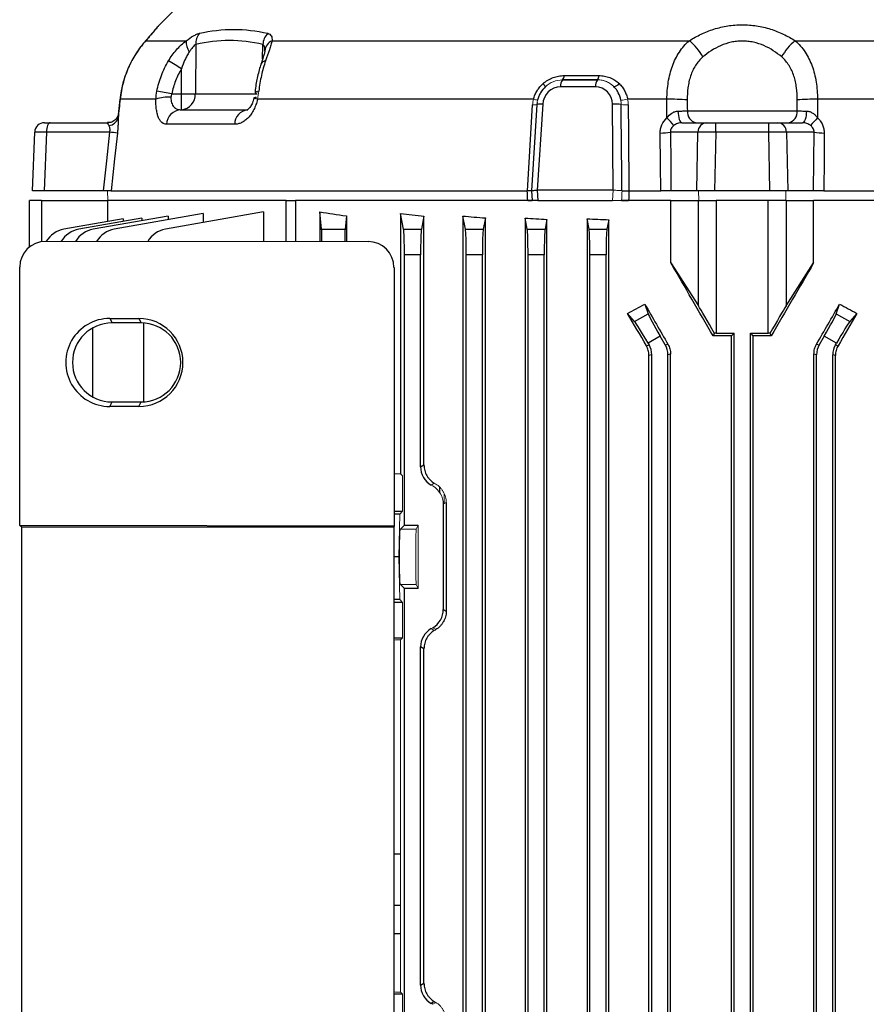
# Model space of a CAD drawing. Units: millimetres. Extents: x -1055 to 676, y -676 to 676.
# Drawn here: x -111 to 19, y 447 to 599 of the extents above; entities that cross this region are included whole.
import ezdxf

# ---------------------------------------------------------------- set-up
doc = ezdxf.new("R2010")
doc.units = ezdxf.units.MM

msp = doc.modelspace()

# ---------------------------------------------------------------- linework, layer by layer
at = {"color": 7, "linetype": 'Continuous', "lineweight": 25}
for p, q in [((-84.81, 603.54), (-89.98, 598.37)), ((-92.24, 595.75), (-92.03, 595.96)), ((-92.03, 595.96), (-85.81, 595.96)), ((-72.55, 595.96), (-8.16, 595.96)), ((8.16, 595.96), (72.55, 595.96)), ((-84.31, 595.38), (-84.38, 587.76)), ((-74.02, 593.12), (-73.97, 595.38)), ((-86.55, 587.76), (-86.51, 591.64)), ((-27.75, 589.92), (-22.36, 589.92)), ((-74.83, 587.97), (-74.8, 588.15)), ((-22.64, 588.85), (-28.04, 588.85)), ((-96.03, 586.93), (-96.28, 584.53)), ((-90.48, 586.92), (-96, 586.92)), ((-88.03, 587.76), (-86.55, 587.76)), ((-86.55, 585.3), (-86.55, 587.76)), ((-84.38, 587.76), (-74.87, 587.76)), ((-32.22, 586.92), (-74.8, 586.92)), ((-11.62, 586.92), (-17.69, 586.92)), ((74.8, 586.92), (11.62, 586.92)), ((-86.6, 585.3), (-76.32, 585.3)), ((-76.39, 585.29), (-76.3, 585.29)), ((-31.68, 586.1), (-32.51, 572.81)), ((-31.62, 586.44), (-31.68, 586.1)), ((-30.79, 586.16), (-31.62, 572.88)), ((-19.94, 572.88), (-20.04, 586.16)), ((-8.47, 585.14), (8.47, 585.14)), ((-107.68, 583.3), (-106.78, 583.3)), ((-106.78, 583.3), (-97.92, 583.3)), ((-97.73, 583.31), (-97.92, 583.3)), ((-97.92, 583.3), (-97.77, 583.3)), ((-78.32, 583.06), (-88.88, 583.06)), ((-9.3, 583.3), (-5.45, 583.3)), ((-5.45, 583.3), (-4.08, 583.3)), ((-4.08, 581.85), (-4.08, 583.3)), ((-4.08, 583.3), (4.08, 583.3)), ((4.08, 581.85), (4.08, 583.3)), ((4.08, 583.3), (5.45, 583.3)), ((5.45, 583.3), (9.3, 583.3)), ((-109.5, 572.8), (-109.18, 581.85)), ((-107.38, 581.85), (-107.7, 572.8)), ((-97.6, 581.85), (-107.38, 581.85)), ((-6.83, 581.85), (-11.08, 581.85)), ((-7.03, 572.8), (-6.83, 581.85)), ((-4.08, 581.85), (-4.28, 572.8)), ((4.08, 581.85), (-4.08, 581.85)), ((4.28, 572.8), (4.08, 581.85)), ((6.83, 581.85), (7.03, 572.8)), ((11.08, 581.85), (6.83, 581.85)), ((-107.7, 572.8), (-109.5, 572.8)), ((-98.57, 572.8), (-107.7, 572.8)), ((-97.37, 572.8), (-33.17, 572.8)), ((-32.51, 572.81), (-32.44, 571.3)), ((-31.62, 572.88), (-31.62, 572.88)), ((-19.94, 572.88), (-31.62, 572.88)), ((-31.62, 572.88), (-31.55, 571.3)), ((-19.94, 572.88), (-19.94, 572.88)), ((-17.48, 572.8), (-12.58, 572.8)), ((-7.03, 572.8), (-11, 572.8)), ((-4.28, 572.8), (-7.03, 572.8)), ((4.28, 572.8), (-4.28, 572.8)), ((7.03, 572.8), (4.28, 572.8)), ((11, 572.8), (7.03, 572.8)), ((12.58, 572.8), (97.37, 572.8)), ((-108.15, 571.3), (-110, 571.3)), ((-110, 564.12), (-110, 571.3)), ((-108.15, 571.3), (-97.88, 571.3)), ((-108.15, 571.3), (-108.15, 564.94)), ((-70.36, 571.3), (-97.88, 571.3)), ((-97.88, 568.05), (-97.88, 571.3)), ((-70.36, 571.3), (-68.94, 571.3)), ((-70.36, 564.97), (-70.36, 571.3)), ((-32.44, 571.3), (-68.94, 571.3)), ((-68.94, 571.3), (-68.94, 564.97)), ((-31.55, 571.3), (-32.44, 571.3)), ((-31.55, 571.3), (-20.02, 571.3)), ((-11.02, 571.3), (-18.61, 571.3)), ((-11.02, 571.3), (-6.77, 571.3)), ((-11.02, 561.67), (-11.02, 571.3)), ((-6.77, 555.02), (-6.77, 571.3)), ((-6.77, 571.3), (-4, 571.3)), ((-4, 571.3), (-4, 550.8)), ((4, 571.3), (-4, 571.3)), ((4, 550.8), (4, 571.3)), ((6.77, 571.3), (4, 571.3)), ((6.77, 571.3), (11.02, 571.3)), ((6.77, 571.3), (6.77, 555.02)), ((68.94, 571.3), (11.02, 571.3)), ((11.02, 561.67), (11.02, 571.3)), ((-95.55, 568.47), (-104.67, 566.86)), ((-92.63, 568.57), (-102.37, 566.86)), ((-88.57, 568.9), (-100.14, 566.86)), ((-83.2, 569.27), (-96.9, 566.86)), ((-95.55, 568.47), (-95.55, 568.06)), ((-92.63, 568.57), (-92.63, 568.18)), ((-73.86, 569.53), (-89.01, 566.86)), ((-88.57, 568.9), (-88.57, 568.33)), ((-83.2, 569.27), (-83.2, 567.88)), ((-73.86, 569.53), (-73.86, 564.97)), ((-65.17, 569.53), (-65.17, 564.97)), ((-64.91, 566.86), (-65.17, 569.53)), ((-61.09, 568.93), (-61.29, 566.86)), ((-61.09, 568.93), (-61.09, 564.97)), ((-52.72, 569.27), (-52.72, 529.12)), ((-52.25, 566.86), (-52.72, 569.27)), ((-49.11, 568.89), (-49.51, 566.86)), ((-49.11, 530.49), (-49.11, 568.89)), ((-43.11, 568.9), (-43.11, 375.2)), ((-42.71, 566.86), (-43.11, 568.9)), ((-39.63, 568.61), (-39.97, 566.86)), ((-39.63, 375.49), (-39.63, 568.61)), ((-33.51, 568.57), (-33.51, 375.53)), ((-33.17, 566.86), (-33.51, 568.57)), ((-30.13, 568.37), (-30.43, 566.86)), ((-30.13, 375.73), (-30.13, 568.37)), ((-23.94, 568.47), (-23.94, 375.63)), ((-23.63, 566.86), (-23.94, 568.47)), ((-64.91, 566.86), (-61.29, 566.86)), ((-52.25, 566.86), (-49.51, 566.86)), ((-42.71, 566.86), (-39.97, 566.86)), ((-33.17, 566.86), (-30.43, 566.86)), ((-23.63, 566.86), (-20.89, 566.86)), ((-20.6, 568.33), (-20.89, 566.86)), ((-20.6, 375.77), (-20.6, 568.33)), ((-107.48, 565), (-57.73, 564.97)), ((-52.13, 521.17), (-52.13, 562.92)), ((-49.63, 562.92), (-52.13, 562.92)), ((-49.63, 530.2), (-49.63, 562.92)), ((-42.59, 381.18), (-42.59, 562.92)), ((-40.09, 562.92), (-42.59, 562.92)), ((-40.09, 381.18), (-40.09, 562.92)), ((-33.05, 381.18), (-33.05, 562.92)), ((-30.55, 562.92), (-33.05, 562.92)), ((-30.55, 381.18), (-30.55, 562.92)), ((-23.51, 381.18), (-23.51, 562.92)), ((-21.01, 562.92), (-23.51, 562.92)), ((-21.01, 381.18), (-21.01, 562.92)), ((-111.49, 521.12), (-111.49, 561.01)), ((-53.73, 560.97), (-53.73, 521.04)), ((-11.02, 561.67), (-6.77, 555.02)), ((6.77, 555.02), (11.02, 561.67)), ((-15.03, 555.31), (-14.52, 553.82)), ((14.52, 553.82), (15.03, 555.31)), ((-16.6, 552.62), (-17.69, 553.86)), ((-16.6, 552.62), (-14.52, 553.82)), ((14.52, 553.82), (16.6, 552.62)), ((17.69, 553.86), (16.6, 552.62)), ((-97.59, 553.09), (-93.09, 553.09)), ((-97.59, 553.09), (-97.25, 552.4)), ((-92.75, 552.4), (-97.25, 552.4)), ((-93.09, 553.09), (-92.75, 552.4)), ((-92.32, 540.22), (-92.32, 552.38)), ((-100.2, 540.96), (-100.2, 551.64)), ((-12.65, 550.35), (-14.53, 549.27)), ((-11.87, 549), (-12.65, 550.35)), ((-4.49, 550.39), (-4.25, 550.8)), ((-4, 550.8), (-1.25, 550.8)), ((-1.65, 550.4), (-1.25, 550.8)), ((-1.65, 393.7), (-1.65, 550.4)), ((-1.25, 393.3), (-1.25, 550.8)), ((1.25, 550.8), (4, 550.8)), ((1.25, 393.3), (1.25, 550.8)), ((1.25, 550.8), (1.65, 550.4)), ((1.65, 550.4), (1.65, 393.7)), ((4.25, 550.8), (4.49, 550.39)), ((12.65, 550.35), (11.87, 549)), ((14.53, 549.27), (12.65, 550.35)), ((-14.79, 548.88), (-14.37, 549)), ((-14.53, 549.27), (-14.37, 549)), ((-11.87, 549), (-11.47, 549.1)), ((11.47, 549.1), (11.87, 549)), ((14.37, 549), (14.53, 549.27)), ((14.37, 549), (14.79, 548.88)), ((-13.97, 547.5), (-14.39, 547.38)), ((-14.39, 396.72), (-14.39, 547.38)), ((-13.97, 396.6), (-13.97, 547.5)), ((-11.07, 547.6), (-11.47, 547.5)), ((-11.47, 396.6), (-11.47, 547.5)), ((-11.07, 396.5), (-11.07, 547.6)), ((11.47, 547.5), (11.07, 547.6)), ((11.07, 396.5), (11.07, 547.6)), ((11.47, 396.6), (11.47, 547.5)), ((13.97, 396.6), (13.97, 547.5)), ((14.39, 547.38), (13.97, 547.5)), ((14.39, 396.72), (14.39, 547.38)), ((-97.59, 539.51), (-97.25, 540.2)), ((-93.09, 539.51), (-97.59, 539.51)), ((-97.25, 540.2), (-92.75, 540.2)), ((-93.09, 539.51), (-92.75, 540.2)), ((-49.63, 530.2), (-49.11, 530.49)), ((-46.66, 526.2), (-46.66, 526.99)), ((-46.13, 524.42), (-46.13, 508.18)), ((-45.68, 524.69), (-45.68, 507.91)), ((-53.73, 523.35), (-52.41, 523.35)), ((-52.86, 522.9), (-53.73, 522.9)), ((-111.18, 520.86), (-111.49, 521.12)), ((-53.73, 521.04), (-111.49, 521.12)), ((-111.18, 431.74), (-111.18, 520.86)), ((-53.77, 520.86), (-111.18, 520.86)), ((-53.73, 521.04), (-53.77, 520.86)), ((-53.77, 520.86), (-53.77, 431.74)), ((-52.13, 521.17), (-52.75, 520.55)), ((-52.13, 521.17), (-50, 521.17)), ((-52.98, 516.3), (-53.77, 516.3)), ((-52.75, 512.05), (-52.13, 511.43)), ((-52.13, 441.17), (-52.13, 511.43)), ((-50, 511.43), (-52.13, 511.43)), ((-52.86, 509.7), (-53.77, 509.7)), ((-52.41, 509.25), (-53.77, 509.25)), ((-46.13, 508.18), (-45.68, 507.91)), ((-53.77, 503.8), (-52.41, 503.8)), ((-49.63, 450.2), (-49.63, 502.4)), ((-49.11, 502.11), (-49.63, 502.4)), ((-49.11, 450.49), (-49.11, 502.11)), ((-53.77, 470.48), (-52.72, 470.48)), ((-52.72, 462.48), (-53.77, 462.48)), ((-52.72, 458.09), (-53.77, 458.09)), ((-49.63, 450.2), (-49.11, 450.49)), ((-52.41, 448.8), (-53.77, 448.8)), ((-47.52, 447.66), (-48.01, 447.38)), ((-47.75, 447.24), (-48.01, 447.38))]:
    msp.add_line(p, q, dxfattribs=at)
at = {"color": 144, "linetype": 'Continuous', "lineweight": 18}
for p, q in [((-27.73, 589.93), (-27.75, 589.92)), ((-22.36, 589.92), (-22.31, 589.93)), ((-20.02, 571.3), (-19.94, 572.88)), ((-18.61, 571.3), (-20.02, 571.3)), ((-52.41, 528.8), (-52.72, 529.12)), ((-52.41, 528.8), (-52.41, 523.35)), ((-47.52, 527.66), (-48.01, 527.38)), ((-47.75, 527.24), (-48.01, 527.38)), ((-46, 526.03), (-46, 524.5)), ((-45.97, 524.52), (-45.97, 525.97)), ((-45.68, 524.69), (-46.13, 524.42)), ((-52.98, 516.3), (-52.86, 522.9)), ((-52.41, 523.35), (-52.86, 522.9)), ((-50.31, 520.55), (-52.75, 520.55)), ((-50.31, 520.55), (-50, 521.17)), ((-50, 511.43), (-50, 521.17)), ((-52.98, 516.3), (-52.86, 509.7)), ((-50.31, 512.05), (-52.75, 512.05)), ((-50, 511.43), (-50.31, 512.05)), ((-52.86, 509.7), (-52.41, 509.25)), ((-52.41, 509.25), (-52.41, 503.8)), ((-47.75, 505.36), (-48.01, 505.22)), ((-48.01, 505.22), (-47.52, 504.94)), ((-47.27, 505.08), (-47.75, 505.36)), ((-52.72, 503.48), (-52.41, 503.8)), ((-52.72, 503.48), (-52.72, 449.12)), ((-52.41, 448.8), (-52.72, 449.12)), ((-52.41, 448.8), (-52.41, 443.35)), ((-47.75, 447.24), (-47.27, 447.52))]:
    msp.add_line(p, q, dxfattribs=at)
at = {"color": 144, "linetype": 'Continuous', "lineweight": 18, "flags": 128}
for points in [[(-74.87, 587.76), (-75.03, 587.83), (-75.13, 587.9), (-75.18, 587.97), (-75.18, 588.03), (-75.11, 588.08), (-74.99, 588.12), (-74.82, 588.16), (-74.6, 588.18)], [(-74.8, 586.92), (-75, 587), (-75.16, 587.06), (-75.26, 587.12), (-75.31, 587.16), (-75.31, 587.2), (-75.25, 587.22), (-75.14, 587.23), (-74.98, 587.23)], [(-97.95, 572.8), (-97.9, 571.31), (-97.9, 571.3)], [(-6.71, 571.3), (-6.71, 571.31), (-6.73, 572.8)], [(6.73, 572.8), (6.71, 571.31), (6.71, 571.3)]]:
    msp.add_lwpolyline(points, dxfattribs=at)
at = {"color": 7, "linetype": 'Continuous', "lineweight": 25, "flags": 128}
for points in [[(-96.03, 586.93), (-96.03, 586.93), (-96, 586.92)], [(-33.16, 572.8), (-32.89, 577.17), (-32.34, 586.05)], [(-18.56, 572.81), (-18.58, 575.16), (-18.66, 584.71), (-18.67, 586.1)], [(-17.6, 586.05), (-17.56, 581.69), (-17.49, 572.8)], [(-9.92, 585.1), (-9.89, 584.74), (-9.85, 584.4), (-9.79, 584.09), (-9.72, 583.82), (-9.63, 583.6), (-9.53, 583.43), (-9.42, 583.33), (-9.3, 583.3)], [(9.92, 585.1), (9.89, 584.74), (9.85, 584.4), (9.79, 584.09), (9.72, 583.82), (9.63, 583.6), (9.53, 583.43), (9.42, 583.33), (9.3, 583.3)], [(-106.78, 583.3), (-106.9, 583.27), (-107.01, 583.19), (-107.11, 583.06), (-107.2, 582.88), (-107.27, 582.66), (-107.33, 582.41), (-107.37, 582.14), (-107.38, 581.85)], [(-98.57, 572.8), (-98.07, 577.44), (-97.6, 581.85)], [(-96.42, 581.71), (-96.85, 577.74), (-97.37, 572.8)], [(-12.58, 572.8), (-12.62, 576.78), (-12.66, 581.71)], [(-11.08, 581.85), (-11.04, 577.03), (-11, 572.8)], [(11, 572.8), (11.04, 577.44), (11.08, 581.85)], [(12.66, 581.71), (12.62, 577.74), (12.58, 572.8)]]:
    msp.add_lwpolyline(points, dxfattribs=at)
at = {"color": 7, "linetype": 'Continuous', "lineweight": 25}
for centre, radius, start, end in [((-83.17, 595.78), 2.65, 176.1089, 215.4625), ((-81.78, 595.53), 2.54, 141.6685, 183.4321), ((-71.15, 595.18), 2.83, 137.1916, 176.0058), ((-71.7, 594.19), 1.97, 115.7788, 174.1483), ((-13.35, 589.57), 8.24, 28.1107, 50.9326), ((13.35, 589.57), 8.24, 129.0674, 151.8893), ((-125.73, 528.13), 74.64, 58.3053, 60.1129), ((-73.5, 592.01), 0.847, 94.6043, 155.1786), ((-26.63, 589.04), 1.42, 142.0553, 187.9377), ((-28.29, 590.52), 0.815, 313.6025, 4.1824), ((-21.23, 589.04), 1.42, 142.0553, 187.9377), ((-23.03, 590.5), 0.916, 321.2572, 4.7914), ((-101.82, 520.1), 69.04, 78.483, 80.4228), ((-33.29, 586.93), 3.51, 33.684, 43.3915), ((-20.08, 590.3), 1.46, 281.3083, 318.8335), ((-88.6, 581.65), 5.6, 85.4398, 109.6287), ((-86.73, 587.64), 2.34, 274.3111, 2.9111), ((-85.47, 671.79), 84.04, 269.262, 270.738), ((-11.1, 555.58), 31.35, 85.2298, 90.9503), ((11.1, 555.58), 31.35, 89.0497, 94.7702), ((-86.5, 582.93), 2.37, 92.303, 176.7607), ((-76.08, 583.07), 2.24, 95.9779, 180.3166), ((-31.11, 584.01), 2.17, 81.432, 105.1174), ((-19.64, 578.99), 7.18, 82.1893, 93.1578), ((-6.76, 584.97), 1.71, 174.2746, 257.5656), ((6.76, 584.97), 1.71, 282.4344, 5.7254), ((-97.98, 584.59), 1.75, 278.5825, 342.3758), ((-41.48, 556.68), 40.52, 40.246, 42.514), ((41.48, 556.68), 40.52, 137.486, 139.754), ((-107.68, 581.8), 1.5, 90, 178), ((-5.39, 581.86), 1.44, 92.4723, 180.4867), ((5.39, 581.86), 1.44, 359.5133, 87.5277), ((-102.02, 539.51), 42.57, 82.4453, 84.038), ((-12.63, 590.42), 8.71, 269.8482, 280.2629), ((12.63, 590.42), 8.71, 259.7371, 270.1518), ((-103.97, 562.92), 4, 100, 148.6971), ((-101.67, 562.92), 4, 100, 148.7206), ((-99.45, 562.92), 4, 100, 148.7433), ((-96.2, 562.92), 4, 100, 148.7764), ((-88.32, 562.92), 4, 100, 148.8569), ((-97.25, 546.3), 6.1, 90.0067, 269.9933), ((-92.75, 546.3), 6.1, 270.0067, 89.9933)]:
    msp.add_arc(centre, radius, start, end, dxfattribs=at)
at = {"color": 144, "linetype": 'Continuous', "lineweight": 18}
for centre, radius, start, end in [((-31.09, 591.04), 4.27, 254.7579, 263.5224), ((-18.73, 591.26), 4.46, 269.8754, 283.4897), ((-32.11, 587.87), 1.83, 262.7133, 283.6499), ((-17.88, 591.92), 5.87, 262.2928, 272.7208)]:
    msp.add_arc(centre, radius, start, end, dxfattribs=at)
for centre, major_axis, ratio, start_param, end_param in [((-27.78, 585.89), (0.42, 4), 0.965244, 0.103198, 0.839297), ((-22.44, 585.89), (0.88, 3.94), 0.951423, 5.75574, 6.491839), ((0, 532.02), (98.5, 0), 0.034921, 4.135371, 4.147566), ((0, 503.71), (98.48, -56.93), 0.030233, 4.226432, 4.229295), ((-49.38, 524.42), (-2.82, -1.63), 0.999188, 2.618346, 3.66484), ((-52.75, 516.3), (0, 4.25), 0.034921, 0.034907, 3.106686), ((-50.31, 516.3), (0, 4.25), 0.017455, 0.034907, 3.106686), ((0, 528.89), (98.48, 56.93), 0.030233, 2.05389, 2.056753), ((0, 500.58), (98.5, 0), 0.034921, 2.135619, 2.148232), ((0, 452.02), (98.5, 0), 0.034921, 4.134953, 4.147566)]:
    msp.add_ellipse(centre, major_axis=major_axis, ratio=ratio, start_param=start_param, end_param=end_param, dxfattribs=at)
at = {"color": 7, "linetype": 'Continuous', "lineweight": 25}
for centre, major_axis, ratio, start_param, end_param in [((-28.09, 586.02), (0.53, 2.78), 0.955724, 0.179788, 1.702293), ((-22.75, 586.02), (1.07, 2.64), 0.943938, 5.125325, 6.64783), ((-106.18, 581.8), (3, -0.05), 0.011434, 1.981548, 3.141393), ((-4.08, 581.8), (3, -0.03), 0.017443, 1.571395, 2.731241), ((4.08, 581.8), (3, 0.03), 0.017443, 0.410352, 1.570197), ((0, 582.55), (98.5, 0), 0.176327, 3.989375, 4.043422), ((0, 583.94), (98.5, 0), 0.176327, 4.147566, 4.190402), ((0, 584.51), (98.5, 0), 0.176327, 4.259392, 4.298361), ((0, 584.91), (98.5, 0), 0.176327, 4.365304, 4.401469), ((0, 585.31), (98.5, 0), 0.176327, 4.466842, 4.501665), ((-64.92, 562.92), (0, 4), 0.017455, 5.251161, 6.108652), ((-61.28, 562.92), (0, 4), 0.017455, 0.174533, 1.032649), ((-52.27, 562.92), (0, 4), 0.034921, 4.712389, 6.108652), ((-49.49, 562.92), (0, 4), 0.034921, 0.174533, 1.570796), ((-42.73, 562.92), (0, 4), 0.034921, 4.712389, 6.108652), ((-39.95, 562.92), (0, 4), 0.034921, 0.174533, 1.570796), ((-33.19, 562.92), (0, 4), 0.034921, 4.712389, 6.108652), ((-30.41, 562.92), (0, 4), 0.034921, 0.174533, 1.570796), ((-23.65, 562.92), (0, 4), 0.034921, 4.712389, 6.108652), ((-20.87, 562.92), (0, 4), 0.034921, 0.174533, 1.570796), ((-107.47, 560.99), (-3.82, 1.27), 0.993921, 5.034886, 6.60264), ((-57.74, 560.96), (-1.79, -3.58), 0.999239, 2.034809, 3.604388), ((0, 535.75), (-98.45, 170.74), 0.017444, 4.788201, 4.85474), ((0, 535.75), (98.45, 170.74), 0.017444, 1.428445, 1.494985), ((0, 583.81), (98.1, 58.44), 0.151498, 4.441839, 4.469195), ((0, 536.07), (-98.45, 170.74), 0.017444, 1.447852, 1.484351), ((-4, 550.14), (-3, 5.2), 0.017444, 4.828698, 5.920728), ((4, 550.14), (3, 5.2), 0.017444, 0.362457, 1.454487), ((0, 536.07), (98.45, 170.74), 0.017444, 4.798834, 4.835333), ((0, 583.81), (98.1, -58.44), 0.151498, 4.955583, 4.982939), ((0, 516.46), (-98.45, 170.74), 0.017444, 4.893367, 4.923174), ((-12.53, 550.42), (-2, 3.46), 0.034921, 0.174533, 1.570796), ((12.53, 550.42), (2, 3.46), 0.034921, 4.712389, 6.108652), ((0, 516.46), (98.45, 170.74), 0.017444, 1.360012, 1.389818), ((-97.6, 546.3), (-6.79, 0), 0.999848, 4.711779, 7.854591), ((-93.1, 546.3), (-6.79, 0), 0.999848, 1.571406, 4.711779), ((-14.65, 549.2), (-2, 3.46), 0.034921, 4.712389, 6.108652), ((14.65, 549.2), (2, 3.46), 0.034921, 0.174533, 1.570796), ((0, 546.96), (98.5, 0), 0.034921, 1.587569, 1.616366), ((-4, 550.7), (3, 0), 0.034921, 1.570796, 1.656863), ((0, 546.96), (98.5, 0), 0.034921, 1.525227, 1.554023), ((4, 550.7), (3, 0), 0.034921, 1.48473, 1.570796), ((-16.97, 547.5), (-2.9, -0.78), 0.999347, 2.879956, 3.403229), ((-14.47, 547.5), (-2.9, -0.78), 0.999347, 2.879956, 3.403229), ((14.47, 547.5), (-2.9, 0.78), 0.999347, 6.021549, 6.544821), ((16.97, 547.5), (-2.9, 0.78), 0.999347, 6.021549, 6.544821), ((-46.38, 530.2), (2.82, 1.63), 0.999188, 2.618346, 3.66484), ((-49.38, 508.18), (-2.82, 1.63), 0.999188, 2.618346, 3.66484), ((-46.38, 502.4), (2.82, -1.63), 0.999188, 2.618346, 3.66484), ((-46.38, 450.2), (2.82, 1.63), 0.999188, 2.618346, 3.66484), ((0, 423.71), (98.48, -56.93), 0.030233, 4.226432, 4.229295)]:
    msp.add_ellipse(centre, major_axis=major_axis, ratio=ratio, start_param=start_param, end_param=end_param, dxfattribs=at)
for points, knots in [([(-90.16, 598.17), (-90.16, 598.17), (-90.16, 598.17), (-90.17, 598.16), (-90.21, 598.11), (-90.42, 597.87), (-90.84, 597.37), (-91.44, 596.67), (-91.97, 596.06), (-92.23, 595.75)], [0, 0, 0, 0, 0.001665, 0.029548, 0.140122, 0.338964, 0.553395, 0.776521, 1, 1, 1, 1]), ([(-89.97, 598.37), (-90.02, 598.31), (-90.12, 598.19), (-91.02, 597.13), (-91.76, 596.27), (-92.03, 595.96)], [0, 0, 0, 0, 0.375167, 0.779324, 1, 1, 1, 1]), ([(-89.98, 598.37), (-90.02, 598.33), (-90.07, 598.28), (-90.12, 598.22), (-90.14, 598.2), (-90.14, 598.19), (-90.15, 598.19), (-90.15, 598.18), (-90.16, 598.17), (-90.17, 598.15), (-90.24, 598.08), (-90.28, 598.03)], [0, 0, 0, 0, 0.090489, 0.1143, 0.125083, 0.133234, 0.144702, 0.167007, 0.23173, 0.583969, 1, 1, 1, 1]), ([(-83.77, 597.1), (-82.01, 597.51), (-80.25, 597.71), (-76.73, 597.71), (-74.98, 597.51), (-73.23, 597.1)], [0, 0, 0, 0, 0.5, 0.5, 1, 1, 1, 1]), ([(-8.16, 595.96), (-7.59, 596.33), (-6.99, 596.66), (-6.04, 597.11), (-5.72, 597.25), (-5.05, 597.52), (-4.71, 597.64), (-3.67, 597.96), (-2.96, 598.13), (-1.87, 598.3), (-1.51, 598.35), (-0.76, 598.41), (-0.39, 598.42), (0.74, 598.42), (1.48, 598.36), (2.94, 598.14), (3.66, 597.97), (5.04, 597.53), (5.7, 597.27), (6.98, 596.67), (7.59, 596.33), (8.16, 595.96)], [0, 0, 0, 0, 0.125, 0.125, 0.1875, 0.1875, 0.25, 0.25, 0.375, 0.375, 0.4375, 0.4375, 0.5, 0.5, 0.625, 0.625, 0.75, 0.75, 0.875, 0.875, 1, 1, 1, 1]), ([(-92.03, 595.96), (-92.49, 595.45), (-92.95, 594.87), (-93.61, 593.88), (-93.82, 593.53), (-94.23, 592.81), (-94.42, 592.43), (-94.78, 591.66), (-94.94, 591.25), (-95.24, 590.43), (-95.38, 590), (-95.74, 588.71), (-95.9, 587.83), (-96, 586.92)], [0, 0, 0, 0, 0.25, 0.25, 0.375, 0.375, 0.5, 0.5, 0.625, 0.625, 0.75, 0.75, 1, 1, 1, 1]), ([(-92.23, 595.75), (-92.49, 595.45), (-92.97, 594.89), (-93.42, 594.17), (-93.63, 593.84)], [0, 0, 0, 0, 0.53011, 1, 1, 1, 1]), ([(-88.53, 592.85), (-88.35, 593.15), (-88.16, 593.44), (-87.75, 594.01), (-87.53, 594.29), (-86.84, 595.08), (-86.34, 595.55), (-85.81, 595.96)], [0, 0, 0, 0, 0.25, 0.25, 0.5, 0.5, 1, 1, 1, 1]), ([(-85.81, 595.96), (-85.42, 596.25), (-85.05, 596.5), (-84.52, 596.8), (-84.35, 596.88), (-84.04, 597.02), (-83.9, 597.07), (-83.77, 597.1)], [0, 0, 0, 0, 0.5, 0.5, 0.75, 0.75, 1, 1, 1, 1]), ([(-72.55, 595.96), (-72.59, 595.76), (-72.65, 595.53), (-72.8, 595.05), (-72.88, 594.8), (-73.15, 594.02), (-73.36, 593.45), (-73.56, 592.85)], [0, 0, 0, 0, 0.25, 0.25, 0.5, 0.5, 1, 1, 1, 1]), ([(-73.23, 597.1), (-73.1, 597.07), (-72.99, 597.02), (-72.8, 596.89), (-72.73, 596.8), (-72.57, 596.5), (-72.53, 596.25), (-72.55, 595.96)], [0, 0, 0, 0, 0.25, 0.25, 0.5, 0.5, 1, 1, 1, 1]), ([(-11.62, 586.92), (-11.61, 587.83), (-11.54, 588.71), (-11.34, 590), (-11.25, 590.43), (-11.04, 591.25), (-10.92, 591.66), (-10.64, 592.43), (-10.48, 592.81), (-10.12, 593.53), (-9.92, 593.88), (-9.27, 594.87), (-8.76, 595.45), (-8.16, 595.96)], [0, 0, 0, 0, 0.25, 0.25, 0.375, 0.375, 0.5, 0.5, 0.625, 0.625, 0.75, 0.75, 1, 1, 1, 1]), ([(6.09, 593.45), (5.68, 593.8), (5.25, 594.12), (4.33, 594.71), (3.85, 594.98), (2.83, 595.42), (2.28, 595.6), (1.44, 595.78), (1.16, 595.83), (0.58, 595.89), (0.29, 595.91), (-0.3, 595.91), (-0.59, 595.89), (-1.16, 595.83), (-1.45, 595.78), (-2.28, 595.6), (-2.83, 595.42), (-3.86, 594.97), (-4.35, 594.71), (-5.26, 594.12), (-5.68, 593.79), (-6.09, 593.45)], [0, 0, 0, 0, 0.125, 0.125, 0.25, 0.25, 0.375, 0.375, 0.4375, 0.4375, 0.5, 0.5, 0.5625, 0.5625, 0.625, 0.625, 0.75, 0.75, 0.875, 0.875, 1, 1, 1, 1]), ([(8.16, 595.96), (8.76, 595.45), (9.27, 594.87), (9.92, 593.88), (10.12, 593.53), (10.48, 592.81), (10.64, 592.43), (10.92, 591.66), (11.04, 591.25), (11.25, 590.43), (11.34, 590), (11.54, 588.71), (11.61, 587.83), (11.62, 586.92)], [0, 0, 0, 0, 0.25, 0.25, 0.375, 0.375, 0.5, 0.5, 0.625, 0.625, 0.75, 0.75, 1, 1, 1, 1]), ([(-85.33, 594.24), (-85.46, 594.05), (-85.58, 593.85), (-85.81, 593.43), (-85.91, 593.22), (-86.2, 592.56), (-86.37, 592.1), (-86.51, 591.64)], [0, 0, 0, 0, 0.25, 0.25, 0.5, 0.5, 1, 1, 1, 1]), ([(-84.31, 595.38), (-84.38, 595.34), (-84.47, 595.28), (-84.64, 595.13), (-84.73, 595.03), (-84.99, 594.72), (-85.16, 594.49), (-85.33, 594.24)], [0, 0, 0, 0, 0.25, 0.25, 0.5, 0.5, 1, 1, 1, 1]), ([(-73.66, 594.39), (-73.66, 594.39), (-73.66, 594.41), (-73.67, 594.28), (-73.75, 593.98), (-73.93, 593.39), (-74.12, 592.82), (-74.24, 592.43), (-74.26, 592.36)], [0, 0, 0, 0, 0.0392917, 0.1689667, 0.3363056, 0.5887119, 0.927812, 1, 1, 1, 1]), ([(-73.66, 594.38), (-73.66, 594.38), (-73.65, 594.62), (-73.68, 594.97), (-73.82, 595.28), (-73.93, 595.35), (-73.97, 595.38)], [0, 0, 0, 0, 0.0072, 0.539404, 0.840694, 1, 1, 1, 1]), ([(-93.63, 593.84), (-93.72, 593.71), (-94.11, 593.12), (-94.73, 591.87), (-95.4, 590.13), (-95.84, 588.44), (-95.96, 587.36), (-96, 586.92)], [0, 0, 0, 0, 0.07158, 0.316632, 0.57432, 0.826821, 1, 1, 1, 1]), ([(-90.33, 588.18), (-90.17, 589.01), (-89.93, 589.82), (-89.33, 591.37), (-88.97, 592.12), (-88.53, 592.85)], [0, 0, 0, 0, 0.5, 0.5, 1, 1, 1, 1]), ([(-73.56, 592.85), (-73.81, 592.12), (-74.02, 591.37), (-74.36, 589.82), (-74.5, 589.01), (-74.6, 588.18)], [0, 0, 0, 0, 0.5, 0.5, 1, 1, 1, 1]), ([(-6.09, 593.45), (-6.53, 593.06), (-6.91, 592.62), (-7.38, 591.88), (-7.52, 591.62), (-7.77, 591.07), (-7.88, 590.8), (-8.07, 590.22), (-8.15, 589.93), (-8.28, 589.32), (-8.34, 589.02), (-8.46, 588.09), (-8.5, 587.46), (-8.49, 586.82)], [0, 0, 0, 0, 0.25, 0.25, 0.375, 0.375, 0.5, 0.5, 0.625, 0.625, 0.75, 0.75, 1, 1, 1, 1]), ([(8.49, 586.82), (8.5, 587.46), (8.46, 588.09), (8.34, 589.02), (8.28, 589.32), (8.15, 589.93), (8.07, 590.22), (7.88, 590.79), (7.77, 591.07), (7.52, 591.61), (7.38, 591.88), (6.91, 592.62), (6.53, 593.06), (6.09, 593.45)], [0, 0, 0, 0, 0.25, 0.25, 0.375, 0.375, 0.5, 0.5, 0.625, 0.625, 0.75, 0.75, 1, 1, 1, 1]), ([(-86.51, 591.64), (-86.88, 591.04), (-87.19, 590.42), (-87.7, 589.12), (-87.89, 588.45), (-88.03, 587.76)], [0, 0, 0, 0, 0.5, 0.5, 1, 1, 1, 1]), ([(-74.26, 592.36), (-74.28, 592.29), (-74.52, 591.61), (-74.84, 590.21), (-75.12, 588.8), (-75.18, 588.04), (-75.18, 587.99)], [0, 0, 0, 0, 0.051778, 0.510181, 0.970504, 1, 1, 1, 1]), ([(-30.73, 589.34), (-30.51, 589.54), (-30.26, 589.72), (-29.75, 590.03), (-29.48, 590.16), (-28.92, 590.37), (-28.63, 590.45), (-28.06, 590.55), (-27.77, 590.58), (-27.48, 590.58)], [0, 0, 0, 0, 0.25, 0.25, 0.5, 0.5, 0.75, 0.75, 1, 1, 1, 1]), ([(-22.12, 590.58), (-21.82, 590.58), (-21.53, 590.55), (-20.96, 590.45), (-20.68, 590.37), (-20.15, 590.16), (-19.89, 590.03), (-19.42, 589.72), (-19.19, 589.54), (-18.98, 589.34)], [0, 0, 0, 0, 0.25, 0.25, 0.5, 0.5, 0.75, 0.75, 1, 1, 1, 1]), ([(-32.22, 586.92), (-32.16, 587.16), (-32.08, 587.39), (-31.9, 587.83), (-31.79, 588.04), (-31.54, 588.45), (-31.39, 588.65), (-31.09, 589.01), (-30.92, 589.18), (-30.73, 589.34)], [0, 0, 0, 0, 0.25, 0.25, 0.5, 0.5, 0.75, 0.75, 1, 1, 1, 1]), ([(-30.37, 588.87), (-30.67, 588.6), (-30.92, 588.28), (-31.23, 587.75), (-31.32, 587.57), (-31.47, 587.19), (-31.53, 587), (-31.58, 586.8)], [0, 0, 0, 0, 0.5, 0.5, 0.75, 0.75, 1, 1, 1, 1]), ([(-18.74, 586.8), (-18.81, 587.2), (-18.94, 587.57), (-19.21, 588.1), (-19.31, 588.27), (-19.53, 588.59), (-19.66, 588.73), (-19.8, 588.87)], [0, 0, 0, 0, 0.5, 0.5, 0.75, 0.75, 1, 1, 1, 1]), ([(-18.98, 589.34), (-18.82, 589.18), (-18.67, 589.01), (-18.39, 588.65), (-18.27, 588.45), (-18.05, 588.04), (-17.96, 587.83), (-17.8, 587.39), (-17.73, 587.16), (-17.69, 586.92)], [0, 0, 0, 0, 0.25, 0.25, 0.5, 0.5, 0.75, 0.75, 1, 1, 1, 1]), ([(-88.88, 583.06), (-89.11, 583.06), (-89.33, 583.14), (-89.64, 583.4), (-89.73, 583.5), (-89.91, 583.76), (-89.99, 583.9), (-90.13, 584.24), (-90.2, 584.44), (-90.31, 584.85), (-90.35, 585.07), (-90.42, 585.56), (-90.45, 585.82), (-90.48, 586.36), (-90.48, 586.63), (-90.48, 586.92)], [0, 0, 0, 0, 0.25, 0.25, 0.375, 0.375, 0.5, 0.5, 0.625, 0.625, 0.75, 0.75, 0.875, 0.875, 1, 1, 1, 1]), ([(-88.15, 587.23), (-88.16, 587.08), (-88.15, 586.93), (-88.12, 586.64), (-88.09, 586.5), (-88.01, 586.25), (-87.96, 586.14), (-87.85, 585.93), (-87.78, 585.83), (-87.63, 585.67), (-87.55, 585.61), (-87.38, 585.49), (-87.29, 585.44), (-87.01, 585.33), (-86.81, 585.3), (-86.6, 585.3)], [0, 0, 0, 0, 0.125, 0.125, 0.25, 0.25, 0.375, 0.375, 0.5, 0.5, 0.625, 0.625, 0.75, 0.75, 1, 1, 1, 1]), ([(-74.8, 586.92), (-74.86, 586.63), (-74.94, 586.36), (-75.13, 585.82), (-75.24, 585.56), (-75.49, 585.08), (-75.62, 584.85), (-75.91, 584.44), (-76.07, 584.25), (-76.39, 583.91), (-76.56, 583.76), (-76.9, 583.51), (-77.08, 583.4), (-77.44, 583.23), (-77.61, 583.17), (-77.97, 583.08), (-78.15, 583.06), (-78.32, 583.06)], [0, 0, 0, 0, 0.125, 0.125, 0.25, 0.25, 0.375, 0.375, 0.5, 0.5, 0.625, 0.625, 0.75, 0.75, 0.875, 0.875, 1, 1, 1, 1]), ([(-75.33, 587.19), (-75.38, 586.97), (-75.5, 586.48), (-75.81, 585.87), (-76.14, 585.45), (-76.37, 585.29), (-76.37, 585.3), (-76.37, 585.3)], [0, 0, 0, 0, 0.170955, 0.384492, 0.599475, 0.823283, 1, 1, 1, 1]), ([(-75.04, 587.02), (-75.03, 587.05), (-75.01, 587.12), (-74.99, 587.19), (-74.98, 587.23)], [0, 0, 0, 0, 0.422401, 1, 1, 1, 1]), ([(-11.61, 584.06), (-11.41, 584.34), (-11.16, 584.59), (-10.73, 584.87), (-10.57, 584.95), (-10.25, 585.06), (-10.08, 585.1), (-9.92, 585.1)], [0, 0, 0, 0, 0.5, 0.5, 0.75, 0.75, 1, 1, 1, 1]), ([(-9.92, 585.1), (-9.65, 585.1), (-9.39, 585.11), (-8.9, 585.12), (-8.68, 585.13), (-8.47, 585.14)], [0, 0, 0, 0, 0.5, 0.5, 1, 1, 1, 1]), ([(8.47, 585.14), (8.68, 585.13), (8.91, 585.12), (9.39, 585.11), (9.65, 585.1), (9.92, 585.1)], [0, 0, 0, 0, 0.5, 0.5, 1, 1, 1, 1]), ([(9.92, 585.1), (10.08, 585.1), (10.25, 585.07), (10.57, 584.95), (10.73, 584.87), (11.02, 584.69), (11.15, 584.58), (11.4, 584.34), (11.51, 584.2), (11.61, 584.06)], [0, 0, 0, 0, 0.25, 0.25, 0.5, 0.5, 0.75, 0.75, 1, 1, 1, 1]), ([(-96.28, 584.57), (-96.28, 584.56), (-96.28, 584.54), (-96.33, 584.35), (-96.52, 583.98), (-96.94, 583.55), (-97.5, 583.3), (-97.82, 583.32), (-97.92, 583.33)], [0, 0, 0, 0, 0.08497, 0.200076, 0.360178, 0.617189, 0.882839, 1, 1, 1, 1]), ([(-96.3, 584.06), (-96.3, 583.91), (-96.3, 583.75), (-96.3, 583.39), (-96.31, 583.2), (-96.33, 582.8), (-96.34, 582.59), (-96.38, 582.16), (-96.4, 581.93), (-96.42, 581.71)], [0, 0, 0, 0, 0.25, 0.25, 0.5, 0.5, 0.75, 0.75, 1, 1, 1, 1]), ([(-96.27, 584.53), (-96.28, 584.45), (-96.3, 584.32), (-96.3, 584.14), (-96.3, 584.06)], [0, 0, 0, 0, 0.569859, 1, 1, 1, 1]), ([(-12.66, 581.71), (-12.66, 581.93), (-12.64, 582.15), (-12.55, 582.58), (-12.48, 582.79), (-12.21, 583.4), (-11.94, 583.76), (-11.61, 584.06)], [0, 0, 0, 0, 0.25, 0.25, 0.5, 0.5, 1, 1, 1, 1]), ([(11.61, 584.06), (11.78, 583.91), (11.92, 583.75), (12.18, 583.39), (12.3, 583.2), (12.48, 582.8), (12.54, 582.59), (12.63, 582.16), (12.66, 581.93), (12.66, 581.71)], [0, 0, 0, 0, 0.25, 0.25, 0.5, 0.5, 0.75, 0.75, 1, 1, 1, 1]), ([(-97.71, 582.86), (-97.79, 582.99), (-97.86, 583.09), (-97.95, 583.25), (-97.97, 583.3), (-97.92, 583.3)], [0, 0, 0, 0, 0.5, 0.5, 1, 1, 1, 1]), ([(-97.6, 581.85), (-97.57, 581.95), (-97.56, 582.05), (-97.55, 582.25), (-97.55, 582.34), (-97.58, 582.52), (-97.6, 582.6), (-97.65, 582.74), (-97.68, 582.8), (-97.71, 582.86)], [0, 0, 0, 0, 0.25, 0.25, 0.5, 0.5, 0.75, 0.75, 1, 1, 1, 1]), ([(-10.55, 582.86), (-10.71, 582.75), (-10.85, 582.6), (-10.99, 582.34), (-11.03, 582.25), (-11.08, 582.05), (-11.09, 581.95), (-11.08, 581.85)], [0, 0, 0, 0, 0.5, 0.5, 0.75, 0.75, 1, 1, 1, 1]), ([(-9.3, 583.3), (-9.42, 583.3), (-9.53, 583.29), (-9.76, 583.24), (-9.87, 583.21), (-10.19, 583.09), (-10.38, 582.99), (-10.55, 582.86)], [0, 0, 0, 0, 0.25, 0.25, 0.5, 0.5, 1, 1, 1, 1]), ([(10.55, 582.86), (10.38, 582.99), (10.19, 583.09), (9.76, 583.25), (9.53, 583.3), (9.3, 583.3)], [0, 0, 0, 0, 0.5, 0.5, 1, 1, 1, 1]), ([(11.08, 581.85), (11.09, 581.95), (11.08, 582.05), (11.03, 582.25), (10.99, 582.34), (10.89, 582.52), (10.83, 582.6), (10.7, 582.74), (10.63, 582.8), (10.55, 582.86)], [0, 0, 0, 0, 0.25, 0.25, 0.5, 0.5, 0.75, 0.75, 1, 1, 1, 1]), ([(-97.37, 572.8), (-97.4, 572.8), (-97.44, 572.8), (-97.57, 572.8), (-97.66, 572.8), (-97.87, 572.8), (-97.99, 572.8), (-98.26, 572.8), (-98.41, 572.8), (-98.57, 572.8)], [0, 0, 0, 0, 0.25, 0.25, 0.5, 0.5, 0.75, 0.75, 1, 1, 1, 1]), ([(-32.51, 572.81), (-32.49, 572.81), (-32.55, 572.8), (-32.79, 572.8), (-32.96, 572.8), (-33.16, 572.8)], [0, 0, 0, 0, 0.5, 0.5, 1, 1, 1, 1]), ([(-32.5, 572.81), (-32.49, 572.82), (-32.48, 572.84), (-32.29, 572.86), (-32, 572.87), (-31.75, 572.87), (-31.62, 572.88)], [0, 0, 0, 0, 0.224534, 0.482856, 0.741434, 1, 1, 1, 1]), ([(-18.55, 572.81), (-18.46, 572.81), (-18.3, 572.8), (-17.92, 572.8), (-17.7, 572.8), (-17.49, 572.8)], [0, 0, 0, 0, 0.5, 0.5, 1, 1, 1, 1]), ([(-11, 572.8), (-11.07, 572.8), (-11.16, 572.8), (-11.38, 572.8), (-11.5, 572.8), (-11.77, 572.8), (-11.93, 572.8), (-12.25, 572.8), (-12.41, 572.8), (-12.58, 572.8)], [0, 0, 0, 0, 0.25, 0.25, 0.5, 0.5, 0.75, 0.75, 1, 1, 1, 1]), ([(12.58, 572.8), (12.41, 572.8), (12.25, 572.8), (11.93, 572.8), (11.77, 572.8), (11.5, 572.8), (11.37, 572.8), (11.16, 572.8), (11.07, 572.8), (11, 572.8)], [0, 0, 0, 0, 0.25, 0.25, 0.5, 0.5, 0.75, 0.75, 1, 1, 1, 1]), ([(-33.1, 571.3), (-32.99, 571.3), (-32.79, 571.3), (-32.57, 571.3), (-32.45, 571.3), (-32.44, 571.3), (-32.44, 571.3)], [0, 0, 0, 0, 0.274573, 0.549156, 0.823529, 1, 1, 1, 1]), ([(-18.61, 571.3), (-18.52, 571.3), (-18.36, 571.3), (-17.97, 571.3), (-17.75, 571.3), (-17.53, 571.3)], [0, 0, 0, 0, 0.5, 0.5, 1, 1, 1, 1]), ([(-14.39, 547.38), (-14.39, 547.65), (-14.42, 547.91), (-14.56, 548.41), (-14.66, 548.66), (-14.79, 548.88)], [0, 0, 0, 0, 0.5, 0.5, 1, 1, 1, 1]), ([(-11.47, 549.1), (-11.34, 548.88), (-11.24, 548.64), (-11.1, 548.13), (-11.07, 547.87), (-11.07, 547.6)], [0, 0, 0, 0, 0.5, 0.5, 1, 1, 1, 1]), ([(11.07, 547.6), (11.07, 547.87), (11.1, 548.13), (11.24, 548.63), (11.34, 548.88), (11.47, 549.1)], [0, 0, 0, 0, 0.5, 0.5, 1, 1, 1, 1]), ([(14.79, 548.88), (14.66, 548.66), (14.56, 548.42), (14.42, 547.91), (14.39, 547.65), (14.39, 547.38)], [0, 0, 0, 0, 0.5, 0.5, 1, 1, 1, 1]), ([(-49.11, 530.49), (-49.11, 530.2), (-49.07, 529.91), (-48.96, 529.48), (-48.91, 529.34), (-48.8, 529.08), (-48.74, 528.95), (-48.59, 528.71), (-48.51, 528.59), (-48.35, 528.37), (-48.25, 528.26), (-47.97, 527.97), (-47.75, 527.8), (-47.52, 527.66)], [0, 0, 0, 0, 0.25, 0.25, 0.375, 0.375, 0.5, 0.5, 0.625, 0.625, 0.75, 0.75, 1, 1, 1, 1]), ([(-45.68, 507.91), (-45.68, 507.62), (-45.72, 507.33), (-45.83, 506.91), (-45.88, 506.77), (-45.99, 506.5), (-46.05, 506.37), (-46.2, 506.13), (-46.28, 506.01), (-46.45, 505.79), (-46.54, 505.68), (-46.83, 505.39), (-47.04, 505.22), (-47.27, 505.08)], [0, 0, 0, 0, 0.25, 0.25, 0.375, 0.375, 0.5, 0.5, 0.625, 0.625, 0.75, 0.75, 1, 1, 1, 1]), ([(-47.52, 504.94), (-47.75, 504.8), (-47.96, 504.63), (-48.25, 504.34), (-48.35, 504.23), (-48.52, 504.01), (-48.59, 503.89), (-48.74, 503.65), (-48.8, 503.52), (-48.91, 503.26), (-48.96, 503.12), (-49.07, 502.69), (-49.11, 502.4), (-49.11, 502.11)], [0, 0, 0, 0, 0.25, 0.25, 0.375, 0.375, 0.5, 0.5, 0.625, 0.625, 0.75, 0.75, 1, 1, 1, 1]), ([(-49.11, 450.49), (-49.11, 450.2), (-49.07, 449.91), (-48.96, 449.48), (-48.91, 449.34), (-48.8, 449.08), (-48.74, 448.95), (-48.59, 448.71), (-48.51, 448.59), (-48.35, 448.37), (-48.25, 448.26), (-47.97, 447.97), (-47.75, 447.8), (-47.52, 447.66)], [0, 0, 0, 0, 0.25, 0.25, 0.375, 0.375, 0.5, 0.5, 0.625, 0.625, 0.75, 0.75, 1, 1, 1, 1])]:
    msp.add_open_spline(points, degree=3, knots=knots, dxfattribs=at)
for points in [[(-73.97, 595.38), (-75.69, 595.78), (-79.13, 596.19), (-82.58, 595.78), (-84.31, 595.38)], [(-22.31, 589.93), (-24.13, 589.92), (-25.94, 589.92), (-27.73, 589.93)], [(-27.48, 590.58), (-25.7, 590.57), (-23.92, 590.57), (-22.12, 590.58)], [(-90.48, 586.92), (-90.46, 587.34), (-90.41, 587.76), (-90.33, 588.18)], [(-96, 586.92), (-96.1, 585.97), (-96.2, 585.02), (-96.3, 584.06)], [(-88.03, 587.76), (-88.1, 587.59), (-88.14, 587.41), (-88.15, 587.23)], [(-11.61, 584.06), (-11.61, 585.02), (-11.62, 585.97), (-11.62, 586.92)], [(-8.49, 586.82), (-8.48, 586.26), (-8.47, 585.7), (-8.47, 585.14)], [(8.47, 585.14), (8.47, 585.7), (8.48, 586.26), (8.49, 586.82)], [(11.62, 586.92), (11.62, 585.97), (11.61, 585.02), (11.61, 584.06)], [(-33.17, 572.8), (-33.17, 572.8), (-33.16, 572.8), (-33.16, 572.8)], [(-33.1, 571.3), (-33.12, 571.8), (-33.14, 572.3), (-33.17, 572.8)], [(-17.48, 572.8), (-17.5, 572.3), (-17.51, 571.8), (-17.53, 571.3)], [(-17.49, 572.8), (-17.49, 572.8), (-17.48, 572.8), (-17.48, 572.8)]]:
    msp.add_open_spline(points, degree=3, dxfattribs=at)
at = {"color": 144, "linetype": 'Continuous', "lineweight": 18}
for points, knots in [([(-19.8, 588.87), (-19.96, 589.04), (-20.13, 589.19), (-20.51, 589.45), (-20.71, 589.56), (-21.14, 589.75), (-21.37, 589.82), (-21.83, 589.91), (-22.07, 589.93), (-22.31, 589.93)], [0, 0, 0, 0, 0.25, 0.25, 0.5, 0.5, 0.75, 0.75, 1, 1, 1, 1]), ([(-31.58, 586.8), (-31.59, 586.72), (-31.64, 586.5), (-31.66, 586.27), (-31.68, 586.13)], [0, 0, 0, 0, 0.3653321, 1, 1, 1, 1]), ([(-18.56, 572.81), (-18.62, 572.82), (-18.7, 572.83), (-18.9, 572.84), (-19.01, 572.85), (-19.38, 572.87), (-19.67, 572.87), (-19.94, 572.88)], [0, 0, 0, 0, 0.25, 0.25, 0.5, 0.5, 1, 1, 1, 1]), ([(-18.61, 571.3), (-18.59, 571.8), (-18.57, 572.31), (-18.55, 572.81), (-18.55, 572.81), (-18.55, 572.81), (-18.55, 572.81)], [0.00150155, 0.00150155, 0.00150155, 0.00150155, 0.003011904, 0.003011904, 0.003011904, 0.003011992, 0.003011992, 0.003011992, 0.003011992]), ([(-47.27, 527.52), (-47.04, 527.38), (-46.83, 527.21), (-46.54, 526.92), (-46.45, 526.81), (-46.28, 526.59), (-46.2, 526.47), (-46.06, 526.23), (-45.99, 526.1), (-45.88, 525.83), (-45.83, 525.69), (-45.72, 525.27), (-45.68, 524.98), (-45.68, 524.69)], [0, 0, 0, 0, 0.25, 0.25, 0.375, 0.375, 0.5, 0.5, 0.625, 0.625, 0.75, 0.75, 1, 1, 1, 1]), ([(-47.27, 447.52), (-47.04, 447.38), (-46.83, 447.21), (-46.54, 446.92), (-46.45, 446.81), (-46.28, 446.59), (-46.2, 446.47), (-46.06, 446.23), (-45.99, 446.1), (-45.88, 445.83), (-45.83, 445.69), (-45.72, 445.27), (-45.68, 444.98), (-45.68, 444.69)], [0, 0, 0, 0, 0.25, 0.25, 0.375, 0.375, 0.5, 0.5, 0.625, 0.625, 0.75, 0.75, 1, 1, 1, 1])]:
    msp.add_open_spline(points, degree=3, knots=knots, dxfattribs=at)
for points in [[(-74.6, 588.18), (-74.65, 587.76), (-74.72, 587.34), (-74.8, 586.92)], [(-32.34, 586.05), (-32.33, 586.35), (-32.28, 586.64), (-32.22, 586.92)], [(-18.67, 586.1), (-18.67, 586.34), (-18.69, 586.57), (-18.74, 586.8)], [(-17.69, 586.92), (-17.63, 586.64), (-17.61, 586.35), (-17.6, 586.05)], [(-18.55, 572.81), (-18.55, 572.81), (-18.56, 572.81), (-18.56, 572.81)]]:
    msp.add_open_spline(points, degree=3, dxfattribs=at)

doc.saveas('drawing.dxf')
